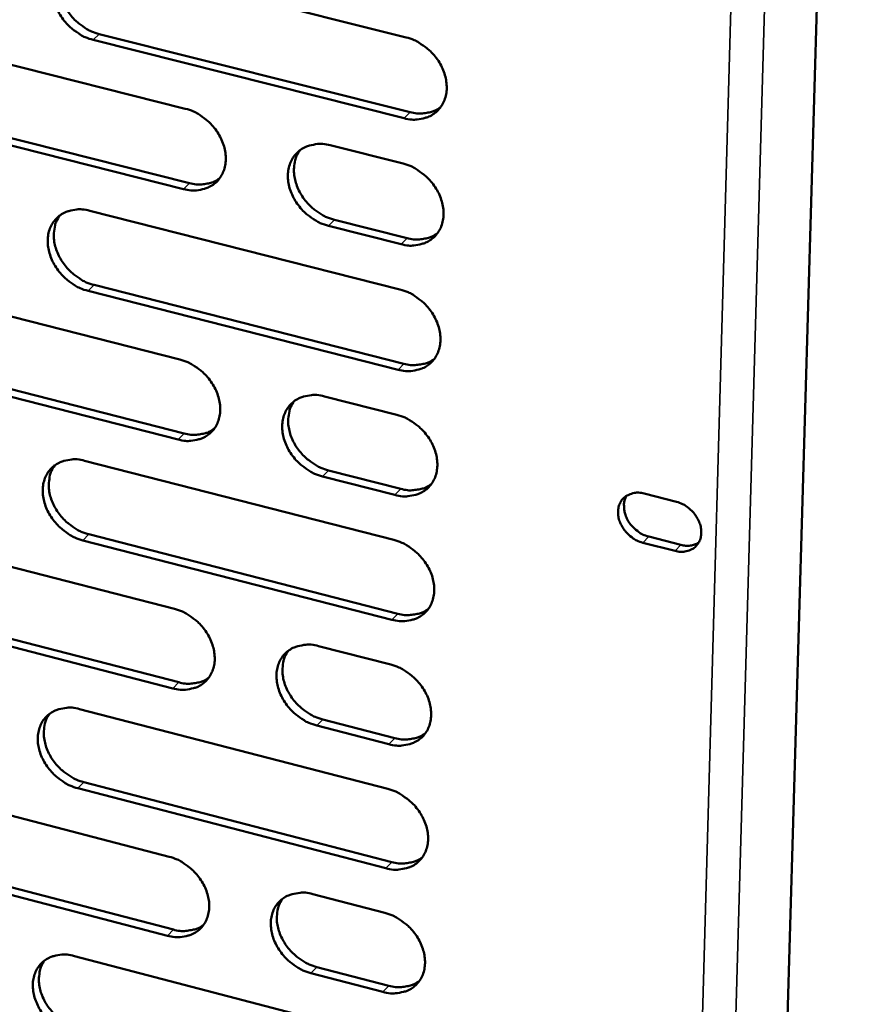
# Model space of a CAD drawing. Units: millimetres. Extents: x 65 to 5854, y 100 to 4100.
# Drawn here: x 4925 to 4978, y 2627 to 2689 of the extents above; entities that cross this region are included whole.
import ezdxf

# ---------------------------------------------------------------- set-up
doc = ezdxf.new("R2010")
doc.units = ezdxf.units.MM
doc.header["$LTSCALE"] = 20
doc.layers.add('Visible (ISO)', color=7, linetype='Continuous', lineweight=50)
doc.layers.add('Visible Narrow (ISO)', color=7, linetype='Continuous', lineweight=35)

msp = doc.modelspace()

# ---------------------------------------------------------------- linework, layer by layer
at = {"layer": 'Visible (ISO)'}
for p, q in [((4978.097, 2772.467), (4971.644, 2552.247)), ((4929.961, 2692.703), (4949.661, 2687.76)), ((4916.106, 2688.186), (4935.685, 2683.247)), ((4930.239, 2687.973), (4949.914, 2683.021)), ((4949.537, 2682.644), (4929.857, 2687.599)), ((4916.4, 2683.48), (4935.955, 2678.532)), ((4935.575, 2678.155), (4916.015, 2683.106)), ((4944.866, 2680.931), (4949.467, 2679.771)), ((4929.635, 2676.786), (4949.273, 2671.806)), ((4945.125, 2676.212), (4949.72, 2675.05)), ((4949.343, 2674.671), (4944.747, 2675.834)), ((4915.823, 2672.343), (4935.342, 2667.368)), ((4949.15, 2666.722), (4929.531, 2671.713)), ((4929.912, 2672.091), (4949.527, 2667.102)), ((4935.232, 2662.308), (4915.733, 2667.294)), ((4916.117, 2667.672), (4935.612, 2662.688)), ((4944.494, 2665.035), (4949.08, 2663.866)), ((4929.311, 2660.967), (4948.888, 2655.951)), ((4948.957, 2658.798), (4944.375, 2659.969)), ((4944.753, 2660.351), (4949.333, 2659.18)), ((4964.733, 2658.885), (4966.776, 2658.364)), ((4915.543, 2656.598), (4935.001, 2651.586)), ((4929.588, 2656.306), (4949.141, 2651.281)), ((4965.021, 2656.159), (4967.063, 2655.637)), ((4948.765, 2650.897), (4929.208, 2655.925)), ((4966.69, 2655.253), (4964.648, 2655.775)), ((4915.836, 2651.96), (4935.27, 2646.94)), ((4934.892, 2646.557), (4915.453, 2651.579)), ((4944.124, 2649.237), (4948.696, 2648.059)), ((4928.989, 2645.244), (4948.505, 2640.192)), ((4944.382, 2644.586), (4948.949, 2643.407)), ((4948.574, 2643.022), (4944.006, 2644.202)), ((4915.264, 2640.947), (4934.661, 2635.901)), ((4929.266, 2640.617), (4948.758, 2635.557)), ((4948.383, 2635.17), (4928.887, 2640.233)), ((4915.556, 2636.343), (4934.93, 2631.288)), ((4934.553, 2630.902), (4915.175, 2635.959)), ((4943.757, 2633.535), (4948.315, 2632.349)), ((4928.669, 2629.616), (4948.125, 2624.53)), ((4944.015, 2628.918), (4948.567, 2627.73)), ((4948.193, 2627.342), (4943.64, 2628.53))]:
    msp.add_line(p, q, dxfattribs=at)
at = {"layer": 'Visible (ISO)', "flags": 128}
for points in [[(4929.857, 2687.599, -0.031935), (4929.344, 2687.77, -0.051953), (4929.051, 2687.927, -0.013225), (4928.533, 2688.297, -0.031345), (4928.329, 2688.472, -0.030979), (4928.026, 2688.808, -0.030625), (4927.762, 2689.182, -0.033482), (4927.561, 2689.565, -0.032311), (4927.405, 2689.986, -0.038192), (4927.32, 2690.384, -0.036624), (4927.293, 2690.807, -0.04435), (4927.331, 2691.186, -0.043121), (4927.437, 2691.563, -0.049454), (4927.598, 2691.89, -0.049002), (4927.823, 2692.181, -0.04981), (4928.097, 2692.421, -0.050059), (4928.413, 2692.601, -0.044732), (4928.645, 2692.68, -0.021295), (4929.15, 2692.781, -0.062525), (4929.486, 2692.79, -0.043419), (4929.961, 2692.703)], [(4928.083, 2692.41, 0.042084), (4927.856, 2692.039, 0.066124), (4927.766, 2691.776, 0.020711), (4927.686, 2691.281, 0.041453), (4927.678, 2691.03, 0.034378), (4927.726, 2690.619, 0.035878), (4927.827, 2690.237, 0.030779), (4927.992, 2689.836, 0.031806), (4928.199, 2689.47, 0.02948), (4928.462, 2689.117, 0.029734), (4928.761, 2688.799, 0.030301), (4928.956, 2688.638, 0.012398), (4929.462, 2688.285, 0.05052), (4929.744, 2688.137, 0.030833), (4930.239, 2687.973)], [(4949.661, 2687.76, -0.031986), (4950.177, 2687.588, -0.051977), (4950.472, 2687.43, -0.013264), (4950.993, 2687.058, -0.031406), (4951.198, 2686.882, -0.031154), (4951.503, 2686.545, -0.030774), (4951.768, 2686.169, -0.033719), (4951.97, 2685.784, -0.032546), (4952.124, 2685.361, -0.038457), (4952.209, 2684.962, -0.036925), (4952.234, 2684.538, -0.044553), (4952.194, 2684.158, -0.043389), (4952.085, 2683.78, -0.049446), (4951.921, 2683.453, -0.049058), (4951.693, 2683.161, -0.049543), (4951.415, 2682.921, -0.049852), (4951.096, 2682.742, -0.044381), (4950.862, 2682.664, -0.021085), (4950.353, 2682.564, -0.06219), (4950.015, 2682.555, -0.043116), (4949.537, 2682.644)], [(4935.685, 2683.247, -0.031908), (4936.198, 2683.075, -0.051901), (4936.492, 2682.918, -0.013212), (4937.01, 2682.547, -0.031321), (4937.214, 2682.372, -0.031021), (4937.518, 2682.036, -0.030649), (4937.782, 2681.662, -0.033579), (4937.983, 2681.279, -0.032398), (4938.138, 2680.858, -0.038347), (4938.223, 2680.461, -0.03679), (4938.249, 2680.038, -0.044534), (4938.21, 2679.66, -0.043344), (4938.103, 2679.284, -0.049573), (4937.941, 2678.958, -0.049172), (4937.716, 2678.668, -0.049763), (4937.44, 2678.43, -0.050064), (4937.124, 2678.252, -0.044548), (4936.892, 2678.174, -0.021182), (4936.386, 2678.075, -0.062306), (4936.05, 2678.066, -0.043249), (4935.575, 2678.155)], [(4949.914, 2683.021, 0.036027), (4950.333, 2682.94, 0.054293), (4950.617, 2682.937, 0.015612), (4950.966, 2682.982, 0.017485), (4951.274, 2683.043, 0.060966), (4951.504, 2683.128, 0.038229), (4951.837, 2683.332)], [(4944.747, 2675.834, -0.031876), (4944.233, 2676.006, -0.051835), (4943.939, 2676.164, -0.013181), (4943.42, 2676.535, -0.031291), (4943.216, 2676.71, -0.031042), (4942.912, 2677.046, -0.030656), (4942.648, 2677.421, -0.033626), (4942.447, 2677.804, -0.032433), (4942.292, 2678.225, -0.038402), (4942.207, 2678.622, -0.036836), (4942.182, 2679.044, -0.044568), (4942.221, 2679.423, -0.043365), (4942.328, 2679.799, -0.04955), (4942.491, 2680.126, -0.049125), (4942.717, 2680.416, -0.049687), (4942.994, 2680.655, -0.049962), (4943.311, 2680.834, -0.04448), (4943.544, 2680.912, -0.021126), (4944.051, 2681.011, -0.062251), (4944.389, 2681.02, -0.043193), (4944.866, 2680.931)], [(4942.956, 2680.627, 0.041876), (4942.733, 2680.255, 0.065848), (4942.645, 2679.993, 0.020532), (4942.57, 2679.499, 0.041261), (4942.563, 2679.249, 0.034254), (4942.613, 2678.842, 0.035748), (4942.715, 2678.461, 0.030667), (4942.881, 2678.063, 0.031698), (4943.089, 2677.7, 0.029338), (4943.352, 2677.349, 0.02961), (4943.651, 2677.034, 0.030094), (4943.844, 2676.875, 0.012237), (4944.35, 2676.523, 0.050194), (4944.632, 2676.376, 0.030614), (4945.125, 2676.212)], [(4949.467, 2679.771, -0.031917), (4949.982, 2679.598, -0.051881), (4950.277, 2679.441, -0.013215), (4950.797, 2679.069, -0.031336), (4951.002, 2678.893, -0.031115), (4951.306, 2678.557, -0.030723), (4951.57, 2678.181, -0.033714), (4951.772, 2677.797, -0.032527), (4951.926, 2677.376, -0.0385), (4952.011, 2676.978, -0.036956), (4952.036, 2676.555, -0.044647), (4951.996, 2676.175, -0.043483), (4951.887, 2675.799, -0.049557), (4951.723, 2675.473, -0.049176), (4951.496, 2675.183, -0.049598), (4951.218, 2674.944, -0.049916), (4950.9, 2674.766, -0.044348), (4950.667, 2674.688, -0.021055), (4950.158, 2674.59, -0.062121), (4949.821, 2674.581, -0.043078), (4949.343, 2674.671)], [(4935.955, 2678.532, 0.035842), (4936.369, 2678.451, 0.054055), (4936.649, 2678.448, 0.01547), (4936.993, 2678.491, 0.017345), (4937.297, 2678.55, 0.060764), (4937.524, 2678.632, 0.038053), (4937.854, 2678.832)], [(4929.531, 2671.713, -0.031797), (4929.021, 2671.885, -0.051761), (4928.728, 2672.042, -0.013129), (4928.212, 2672.412, -0.031205), (4928.009, 2672.587, -0.030901), (4927.706, 2672.921, -0.030524), (4927.444, 2673.294, -0.033473), (4927.243, 2673.675, -0.032273), (4927.088, 2674.095, -0.038277), (4927.002, 2674.49, -0.036685), (4926.976, 2674.911, -0.044537), (4927.013, 2675.287, -0.043306), (4927.119, 2675.662, -0.049677), (4927.28, 2675.986, -0.049239), (4927.503, 2676.275, -0.049924), (4927.778, 2676.513, -0.050188), (4928.092, 2676.69, -0.044666), (4928.323, 2676.768, -0.021235), (4928.826, 2676.866, -0.062386), (4929.162, 2676.875, -0.043342), (4929.635, 2676.786)], [(4927.752, 2676.493, 0.041967), (4927.53, 2676.124, 0.066015), (4927.442, 2675.864, 0.020615), (4927.367, 2675.371, 0.041331), (4927.36, 2675.123, 0.034201), (4927.41, 2674.716, 0.035719), (4927.512, 2674.337, 0.030584), (4927.678, 2673.939, 0.031625), (4927.885, 2673.578, 0.029267), (4928.146, 2673.227, 0.029532), (4928.445, 2672.913, 0.030061), (4928.637, 2672.753, 0.012227), (4929.141, 2672.402, 0.050189), (4929.421, 2672.255, 0.030591), (4929.912, 2672.091)], [(4949.72, 2675.05, 0.03614), (4950.14, 2674.968, 0.054402), (4950.424, 2674.964, 0.015696), (4950.774, 2675.01, 0.017605), (4951.082, 2675.071, 0.06118), (4951.312, 2675.155, 0.038378), (4951.645, 2675.36)], [(4949.273, 2671.806, -0.031848), (4949.787, 2671.633, -0.051785), (4950.082, 2671.476, -0.013167), (4950.602, 2671.104, -0.031265), (4950.806, 2670.929, -0.031075), (4951.11, 2670.593, -0.030673), (4951.373, 2670.218, -0.03371), (4951.575, 2669.835, -0.032508), (4951.729, 2669.414, -0.038543), (4951.814, 2669.017, -0.036987), (4951.838, 2668.596, -0.044741), (4951.799, 2668.218, -0.043576), (4951.69, 2667.843, -0.049669), (4951.526, 2667.518, -0.049294), (4951.299, 2667.229, -0.049654), (4951.022, 2666.991, -0.049979), (4950.705, 2666.814, -0.044315), (4950.471, 2666.737, -0.021026), (4949.964, 2666.64, -0.062051), (4949.627, 2666.632, -0.04304), (4949.15, 2666.722)], [(4935.342, 2667.368, -0.03177), (4935.853, 2667.196, -0.051709), (4936.146, 2667.039, -0.013116), (4936.663, 2666.668, -0.031181), (4936.866, 2666.493, -0.030943), (4937.169, 2666.159, -0.030548), (4937.432, 2665.786, -0.03357), (4937.633, 2665.404, -0.03236), (4937.787, 2664.985, -0.038432), (4937.872, 2664.59, -0.036851), (4937.898, 2664.17, -0.044722), (4937.859, 2663.794, -0.043531), (4937.753, 2663.421, -0.049797), (4937.591, 2663.097, -0.049409), (4937.366, 2662.81, -0.049875), (4937.091, 2662.574, -0.050191), (4936.776, 2662.398, -0.044482), (4936.545, 2662.322, -0.021122), (4936.041, 2662.225, -0.062167), (4935.706, 2662.218, -0.043172), (4935.232, 2662.308)], [(4949.527, 2667.102, 0.03625), (4949.947, 2667.02, 0.054509), (4950.232, 2667.016, 0.015779), (4950.582, 2667.062, 0.017724), (4950.89, 2667.122, 0.061393), (4951.121, 2667.208, 0.038525), (4951.454, 2667.413)], [(4944.375, 2659.969, -0.031739), (4943.863, 2660.142, -0.051644), (4943.57, 2660.3, -0.013085), (4943.052, 2660.671, -0.031151), (4942.849, 2660.846, -0.030964), (4942.546, 2661.18, -0.030555), (4942.283, 2661.553, -0.033616), (4942.083, 2661.935, -0.032394), (4941.928, 2662.354, -0.038487), (4941.844, 2662.749, -0.036897), (4941.818, 2663.169, -0.044756), (4941.857, 2663.545, -0.043552), (4941.964, 2663.919, -0.049773), (4942.127, 2664.243, -0.049361), (4942.352, 2664.531, -0.049799), (4942.628, 2664.767, -0.050089), (4942.944, 2664.944, -0.044414), (4943.176, 2665.021, -0.021066), (4943.682, 2665.118, -0.062112), (4944.018, 2665.125, -0.043116), (4944.494, 2665.035)], [(4942.579, 2664.731, 0.04176), (4942.361, 2664.361, 0.06574), (4942.276, 2664.102, 0.020437), (4942.204, 2663.61, 0.041139), (4942.199, 2663.364, 0.034078), (4942.251, 2662.959, 0.035588), (4942.354, 2662.583, 0.030472), (4942.521, 2662.188, 0.031516), (4942.728, 2661.829, 0.029126), (4942.99, 2661.481, 0.029408), (4943.288, 2661.169, 0.029856), (4943.479, 2661.011, 0.012068), (4943.983, 2660.661, 0.049865), (4944.263, 2660.515, 0.030373), (4944.753, 2660.351)], [(4949.08, 2663.866, -0.031779), (4949.594, 2663.693, -0.051689), (4949.888, 2663.535, -0.01312), (4950.407, 2663.164, -0.031195), (4950.611, 2662.989, -0.031036), (4950.914, 2662.654, -0.030622), (4951.177, 2662.279, -0.033705), (4951.378, 2661.898, -0.032488), (4951.532, 2661.477, -0.038586), (4951.617, 2661.082, -0.037018), (4951.641, 2660.661, -0.044835), (4951.602, 2660.284, -0.04367), (4951.494, 2659.911, -0.04978), (4951.33, 2659.587, -0.049412), (4951.104, 2659.299, -0.049709), (4950.826, 2659.063, -0.050041), (4950.51, 2658.887, -0.044282), (4950.277, 2658.811, -0.020996), (4949.77, 2658.714, -0.061982), (4949.433, 2658.707, -0.043001), (4948.957, 2658.798)], [(4935.612, 2662.688, 0.036063), (4936.026, 2662.606, 0.054271), (4936.308, 2662.602, 0.015636), (4936.654, 2662.645, 0.017582), (4936.958, 2662.704, 0.061188), (4937.186, 2662.787, 0.038347), (4937.515, 2662.987)], [(4929.208, 2655.925, -0.031661), (4928.699, 2656.098, -0.05157), (4928.407, 2656.255, -0.013034), (4927.892, 2656.625, -0.031066), (4927.69, 2656.798, -0.030824), (4927.389, 2657.131, -0.030424), (4927.127, 2657.503, -0.033464), (4926.926, 2657.883, -0.032235), (4926.772, 2658.3, -0.038361), (4926.687, 2658.693, -0.036746), (4926.66, 2659.112, -0.044724), (4926.698, 2659.486, -0.043492), (4926.803, 2659.858, -0.049901), (4926.963, 2660.18, -0.049475), (4927.186, 2660.466, -0.050036), (4927.46, 2660.701, -0.050315), (4927.773, 2660.877, -0.044599), (4928.003, 2660.953, -0.021174), (4928.505, 2661.049, -0.062246), (4928.839, 2661.057, -0.043265), (4929.311, 2660.967)], [(4927.423, 2660.674, 0.04185), (4927.206, 2660.307, 0.065906), (4927.121, 2660.048, 0.02052), (4927.049, 2659.559, 0.041208), (4927.044, 2659.313, 0.034025), (4927.096, 2658.91, 0.03556), (4927.199, 2658.535, 0.030391), (4927.365, 2658.141, 0.031445), (4927.572, 2657.782, 0.029056), (4927.833, 2657.435, 0.029332), (4928.129, 2657.123, 0.029825), (4928.32, 2656.965, 0.012058), (4928.822, 2656.616, 0.049862), (4929.1, 2656.47, 0.030351), (4929.588, 2656.306)], [(4949.333, 2659.18, 0.036359), (4949.754, 2659.097, 0.054613), (4950.04, 2659.093, 0.015861), (4950.391, 2659.138, 0.017842), (4950.7, 2659.199, 0.061603), (4950.931, 2659.284, 0.038671), (4951.263, 2659.49)], [(4964.648, 2655.775, -0.039169), (4964.261, 2655.913, -0.06056), (4964.034, 2656.051, -0.019202), (4963.679, 2656.351, -0.038179), (4963.519, 2656.521, -0.04049), (4963.33, 2656.8, -0.039318), (4963.183, 2657.115, -0.047321), (4963.102, 2657.418, -0.045819), (4963.077, 2657.741, -0.056856), (4963.114, 2658.03, -0.056419), (4963.216, 2658.305, -0.063045), (4963.371, 2658.536, -0.063056), (4963.579, 2658.72, -0.058795), (4963.757, 2658.814, -0.03185), (4964.112, 2658.924, -0.075319), (4964.379, 2658.948, -0.05593), (4964.733, 2658.885)], [(4963.622, 2658.749, 0.051049), (4963.485, 2658.418, 0.077697), (4963.453, 2658.184, 0.029422), (4963.484, 2657.781, 0.049222), (4963.541, 2657.545, 0.040526), (4963.683, 2657.22, 0.041764), (4963.871, 2656.932, 0.039048), (4964.035, 2656.753, 0.020024), (4964.393, 2656.444, 0.061587), (4964.626, 2656.301, 0.040088), (4965.021, 2656.159)], [(4966.776, 2658.364, -0.039202), (4967.163, 2658.225, -0.060595), (4967.391, 2658.088, -0.019234), (4967.746, 2657.787, -0.038216), (4967.906, 2657.616, -0.040545), (4968.096, 2657.337, -0.039377), (4968.242, 2657.022, -0.047384), (4968.324, 2656.719, -0.045904), (4968.349, 2656.395, -0.056903), (4968.311, 2656.106, -0.056498), (4968.209, 2655.831, -0.063027), (4968.053, 2655.601, -0.063068), (4967.845, 2655.416, -0.058711), (4967.666, 2655.323, -0.031806), (4967.311, 2655.213, -0.075232), (4967.044, 2655.19, -0.055853), (4966.69, 2655.253)], [(4948.888, 2655.951, -0.031711), (4949.401, 2655.777, -0.051594), (4949.694, 2655.62, -0.013072), (4950.213, 2655.248, -0.031125), (4950.416, 2655.073, -0.030997), (4950.719, 2654.739, -0.030572), (4950.982, 2654.365, -0.0337), (4951.182, 2653.984, -0.032469), (4951.336, 2653.565, -0.038628), (4951.42, 2653.17, -0.037049), (4951.445, 2652.751, -0.04493), (4951.406, 2652.375, -0.043764), (4951.298, 2652.003, -0.049892), (4951.134, 2651.68, -0.04953), (4950.908, 2651.394, -0.049763), (4950.631, 2651.159, -0.050103), (4950.315, 2650.984, -0.044248), (4950.083, 2650.908, -0.020965), (4949.577, 2650.813, -0.061912), (4949.24, 2650.806, -0.042962), (4948.765, 2650.897)], [(4967.063, 2655.637, 0.053062), (4967.358, 2655.584, 0.053062), (4967.659, 2655.594, 0.048718), (4967.927, 2655.659, 0.048718), (4968.178, 2655.775)], [(4935.001, 2651.586, -0.031634), (4935.511, 2651.413, -0.051518), (4935.802, 2651.256, -0.013021), (4936.318, 2650.886, -0.031042), (4936.52, 2650.712, -0.030865), (4936.822, 2650.379, -0.030447), (4937.084, 2650.006, -0.03356), (4937.284, 2649.627, -0.032321), (4937.439, 2649.209, -0.038516), (4937.523, 2648.817, -0.036913), (4937.549, 2648.399, -0.044909), (4937.51, 2648.025, -0.043718), (4937.404, 2647.655, -0.05002), (4937.243, 2647.334, -0.049645), (4937.019, 2647.049, -0.049985), (4936.745, 2646.815, -0.050316), (4936.431, 2646.642, -0.044414), (4936.2, 2646.566, -0.021061), (4935.698, 2646.472, -0.062027), (4935.364, 2646.466, -0.043094), (4934.892, 2646.557)], [(4949.141, 2651.281, 0.036466), (4949.562, 2651.197, 0.054716), (4949.849, 2651.193, 0.015941), (4950.201, 2651.238, 0.017959), (4950.509, 2651.299, 0.061812), (4950.74, 2651.385, 0.038815), (4951.073, 2651.591)], [(4944.006, 2644.202, -0.031602), (4943.496, 2644.376, -0.051454), (4943.203, 2644.533, -0.012991), (4942.687, 2644.904, -0.031012), (4942.485, 2645.078, -0.030886), (4942.183, 2645.411, -0.030455), (4941.921, 2645.783, -0.033607), (4941.721, 2646.163, -0.032356), (4941.567, 2646.58, -0.038572), (4941.482, 2646.973, -0.036959), (4941.457, 2647.391, -0.044944), (4941.496, 2647.765, -0.043739), (4941.602, 2648.136, -0.049996), (4941.765, 2648.457, -0.049598), (4941.989, 2648.742, -0.049909), (4942.264, 2648.977, -0.050213), (4942.579, 2649.151, -0.044346), (4942.81, 2649.227, -0.021006), (4943.315, 2649.321, -0.061973), (4943.65, 2649.328, -0.043039), (4944.124, 2649.237)], [(4942.205, 2648.933, 0.041644), (4941.992, 2648.565, 0.065633), (4941.909, 2648.307, 0.020344), (4941.841, 2647.82, 0.041018), (4941.837, 2647.575, 0.033902), (4941.891, 2647.174, 0.035429), (4941.996, 2646.801, 0.030279), (4942.163, 2646.41, 0.031336), (4942.37, 2646.054, 0.028915), (4942.631, 2645.709, 0.029208), (4942.927, 2645.4, 0.029621), (4943.117, 2645.244, 0.011902), (4943.619, 2644.896, 0.049541), (4943.896, 2644.75, 0.030136), (4944.382, 2644.586)], [(4948.696, 2648.059, -0.031643), (4949.208, 2647.885, -0.051499), (4949.501, 2647.728, -0.013025), (4950.019, 2647.356, -0.031056), (4950.222, 2647.182, -0.030958), (4950.524, 2646.848, -0.030521), (4950.787, 2646.475, -0.033696), (4950.987, 2646.095, -0.03245), (4951.141, 2645.677, -0.038671), (4951.225, 2645.283, -0.03708), (4951.25, 2644.865, -0.045024), (4951.21, 2644.49, -0.043858), (4951.102, 2644.119, -0.050004), (4950.939, 2643.798, -0.049648), (4950.713, 2643.513, -0.049817), (4950.437, 2643.279, -0.050165), (4950.121, 2643.105, -0.044214), (4949.89, 2643.03, -0.020935), (4949.384, 2642.936, -0.061842), (4949.048, 2642.93, -0.042923), (4948.574, 2643.022)], [(4935.27, 2646.94, 0.036278), (4935.686, 2646.857, 0.054477), (4935.969, 2646.852, 0.015797), (4936.316, 2646.895, 0.017815), (4936.621, 2646.954, 0.061605), (4936.849, 2647.037, 0.038634), (4937.178, 2647.239)], [(4928.887, 2640.233, -0.031525), (4928.379, 2640.406, -0.05138), (4928.089, 2640.563, -0.01294), (4927.574, 2640.933, -0.030928), (4927.374, 2641.106, -0.030747), (4927.073, 2641.438, -0.030325), (4926.812, 2641.809, -0.033455), (4926.612, 2642.186, -0.032197), (4926.458, 2642.602, -0.038445), (4926.373, 2642.992, -0.036807), (4926.347, 2643.409, -0.044912), (4926.384, 2643.781, -0.043679), (4926.489, 2644.15, -0.050125), (4926.649, 2644.47, -0.049712), (4926.871, 2644.753, -0.050146), (4927.144, 2644.986, -0.05044), (4927.455, 2645.159, -0.044531), (4927.685, 2645.235, -0.021114), (4928.185, 2645.328, -0.062105), (4928.519, 2645.335, -0.043186), (4928.989, 2645.244)], [(4927.096, 2644.952, 0.041734), (4926.884, 2644.586, 0.065798), (4926.801, 2644.33, 0.020425), (4926.734, 2643.844, 0.041086), (4926.73, 2643.6, 0.03385), (4926.784, 2643.2, 0.035401), (4926.888, 2642.829, 0.0302), (4927.055, 2642.438, 0.031266), (4927.261, 2642.083, 0.028848), (4927.521, 2641.739, 0.029134), (4927.816, 2641.43, 0.029592), (4928.005, 2641.274, 0.011893), (4928.505, 2640.926, 0.049539), (4928.781, 2640.781, 0.030115), (4929.266, 2640.617)], [(4948.949, 2643.407, 0.036572), (4949.371, 2643.322, 0.054816), (4949.658, 2643.318, 0.016021), (4950.011, 2643.363, 0.018076), (4950.32, 2643.424, 0.062018), (4950.551, 2643.51, 0.038958), (4950.883, 2643.717)], [(4948.505, 2640.192, -0.031575), (4949.016, 2640.018, -0.051404), (4949.309, 2639.86, -0.012978), (4949.826, 2639.489, -0.030987), (4950.028, 2639.315, -0.030919), (4950.33, 2638.982, -0.030471), (4950.592, 2638.609, -0.033691), (4950.792, 2638.23, -0.032431), (4950.946, 2637.812, -0.038713), (4951.03, 2637.42, -0.037111), (4951.055, 2637.003, -0.045118), (4951.015, 2636.63, -0.043952), (4950.907, 2636.26, -0.050115), (4950.744, 2635.94, -0.049766), (4950.519, 2635.656, -0.049871), (4950.243, 2635.423, -0.050226), (4949.928, 2635.251, -0.044179), (4949.697, 2635.176, -0.020905), (4949.192, 2635.083, -0.061773), (4948.857, 2635.078, -0.042884), (4948.383, 2635.17)], [(4934.661, 2635.901, -0.031498), (4935.17, 2635.727, -0.051329), (4935.461, 2635.57, -0.012927), (4935.975, 2635.199, -0.030904), (4936.176, 2635.026, -0.030788), (4936.477, 2634.694, -0.030348), (4936.739, 2634.323, -0.033551), (4936.938, 2633.946, -0.032283), (4937.092, 2633.53, -0.038601), (4937.176, 2633.14, -0.036974), (4937.202, 2632.724, -0.045097), (4937.164, 2632.353, -0.043906), (4937.058, 2631.985, -0.050243), (4936.897, 2631.666, -0.049882), (4936.674, 2631.384, -0.050093), (4936.4, 2631.152, -0.050439), (4936.088, 2630.981, -0.044344), (4935.858, 2630.907, -0.021), (4935.357, 2630.815, -0.061886), (4935.024, 2630.809, -0.043015), (4934.553, 2630.902)], [(4948.758, 2635.557, 0.036676), (4949.18, 2635.472, 0.054914), (4949.468, 2635.467, 0.0161), (4949.821, 2635.512, 0.018191), (4950.13, 2635.573, 0.062223), (4950.362, 2635.659, 0.039099), (4950.694, 2635.866)], [(4943.64, 2628.53, -0.031467), (4943.13, 2628.705, -0.051265), (4942.839, 2628.862, -0.012897), (4942.324, 2629.233, -0.030875), (4942.123, 2629.406, -0.030809), (4941.822, 2629.738, -0.030355), (4941.561, 2630.109, -0.033598), (4941.361, 2630.487, -0.032318), (4941.207, 2630.903, -0.038657), (4941.123, 2631.293, -0.03702), (4941.098, 2631.709, -0.045132), (4941.136, 2632.08, -0.043927), (4941.243, 2632.449, -0.05022), (4941.405, 2632.768, -0.049834), (4941.628, 2633.05, -0.050017), (4941.903, 2633.283, -0.050337), (4942.216, 2633.454, -0.044277), (4942.447, 2633.529, -0.020945), (4942.95, 2633.621, -0.061833), (4943.285, 2633.627, -0.04296), (4943.757, 2633.535)], [(4941.833, 2633.232, 0.041529), (4941.625, 2632.865, 0.065527), (4941.545, 2632.61, 0.020251), (4941.481, 2632.125, 0.040897), (4941.478, 2631.883, 0.033726), (4941.534, 2631.485, 0.035271), (4941.639, 2631.116, 0.030087), (4941.807, 2630.728, 0.031156), (4942.014, 2630.376, 0.028708), (4942.274, 2630.034, 0.02901), (4942.569, 2629.727, 0.02939), (4942.756, 2629.573, 0.01174), (4943.256, 2629.226, 0.04922), (4943.531, 2629.082, 0.029902), (4944.015, 2628.918)], [(4948.315, 2632.349, -0.031507), (4948.825, 2632.174, -0.05131), (4949.117, 2632.017, -0.012931), (4949.634, 2631.645, -0.030918), (4949.835, 2631.472, -0.03088), (4950.136, 2631.139, -0.030421), (4950.399, 2630.767, -0.033686), (4950.598, 2630.389, -0.032411), (4950.752, 2629.972, -0.038756), (4950.835, 2629.581, -0.037142), (4950.86, 2629.165, -0.045213), (4950.821, 2628.793, -0.044046), (4950.713, 2628.424, -0.050227), (4950.55, 2628.105, -0.049883), (4950.326, 2627.823, -0.049925), (4950.05, 2627.591, -0.050287), (4949.736, 2627.42, -0.044144), (4949.505, 2627.346, -0.020874), (4949.001, 2627.254, -0.061703), (4948.666, 2627.249, -0.042845), (4948.193, 2627.342)], [(4934.93, 2631.288, 0.036486), (4935.347, 2631.204, 0.054674), (4935.632, 2631.198, 0.015954), (4935.98, 2631.242, 0.018044), (4936.285, 2631.3, 0.062014), (4936.514, 2631.384, 0.038916), (4936.843, 2631.587)], [(4928.567, 2624.636, -0.03139), (4928.061, 2624.81, -0.051192), (4927.772, 2624.967, -0.012847), (4927.259, 2625.337, -0.030791), (4927.059, 2625.509, -0.03067), (4926.76, 2625.84, -0.030226), (4926.499, 2626.209, -0.033446), (4926.3, 2626.585, -0.032159), (4926.146, 2626.999, -0.038529), (4926.061, 2627.387, -0.036868), (4926.035, 2627.801, -0.045099), (4926.072, 2628.171, -0.043866), (4926.177, 2628.538, -0.050348), (4926.336, 2628.855, -0.049949), (4926.558, 2629.136, -0.050255), (4926.829, 2629.367, -0.050563), (4927.14, 2629.538, -0.044461), (4927.369, 2629.612, -0.021052), (4927.868, 2629.703, -0.061964), (4928.201, 2629.709, -0.043107), (4928.669, 2629.616)], [(4926.772, 2629.325, 0.041618), (4926.564, 2628.961, 0.065689), (4926.484, 2628.707, 0.020331), (4926.42, 2628.225, 0.040964), (4926.418, 2627.983, 0.033676), (4926.474, 2627.586, 0.035243), (4926.579, 2627.218, 0.03001), (4926.746, 2626.831, 0.031088), (4926.952, 2626.479, 0.028642), (4927.211, 2626.138, 0.028939), (4927.505, 2625.832, 0.029362), (4927.692, 2625.677, 0.011732), (4928.189, 2625.331, 0.049219), (4928.463, 2625.187, 0.029882), (4928.945, 2625.023)], [(4948.567, 2627.73, 0.036778), (4948.99, 2627.645, 0.055009), (4949.279, 2627.64, 0.016177), (4949.633, 2627.685, 0.018306), (4949.942, 2627.746, 0.062426), (4950.173, 2627.832, 0.039238), (4950.505, 2628.039)]]:
    msp.add_lwpolyline(points, format="xyb", dxfattribs=at)
at = {"layer": 'Visible Narrow (ISO)'}
for p, q in [((4974.73, 2772.487), (4968.224, 2545.496)), ((4966.153, 2545.748), (4972.531, 2771.514)), ((4929.857, 2687.599), (4930.239, 2687.973)), ((4949.537, 2682.644), (4949.914, 2683.021)), ((4935.575, 2678.155), (4935.955, 2678.532)), ((4944.747, 2675.834), (4945.125, 2676.212)), ((4949.343, 2674.671), (4949.72, 2675.05)), ((4929.531, 2671.713), (4929.912, 2672.091)), ((4949.15, 2666.722), (4949.527, 2667.102)), ((4935.232, 2662.308), (4935.612, 2662.688)), ((4944.375, 2659.969), (4944.753, 2660.351)), ((4948.957, 2658.798), (4949.333, 2659.18)), ((4929.208, 2655.925), (4929.588, 2656.306)), ((4964.648, 2655.775), (4965.021, 2656.159)), ((4966.69, 2655.253), (4967.063, 2655.637)), ((4948.765, 2650.897), (4949.141, 2651.281)), ((4934.892, 2646.557), (4935.27, 2646.94)), ((4944.006, 2644.202), (4944.382, 2644.586)), ((4948.574, 2643.022), (4948.949, 2643.407)), ((4928.887, 2640.233), (4929.266, 2640.617)), ((4948.383, 2635.17), (4948.758, 2635.557)), ((4934.553, 2630.902), (4934.93, 2631.288)), ((4943.64, 2628.53), (4944.015, 2628.918)), ((4948.193, 2627.342), (4948.567, 2627.73))]:
    msp.add_line(p, q, dxfattribs=at)

doc.saveas('drawing.dxf')
